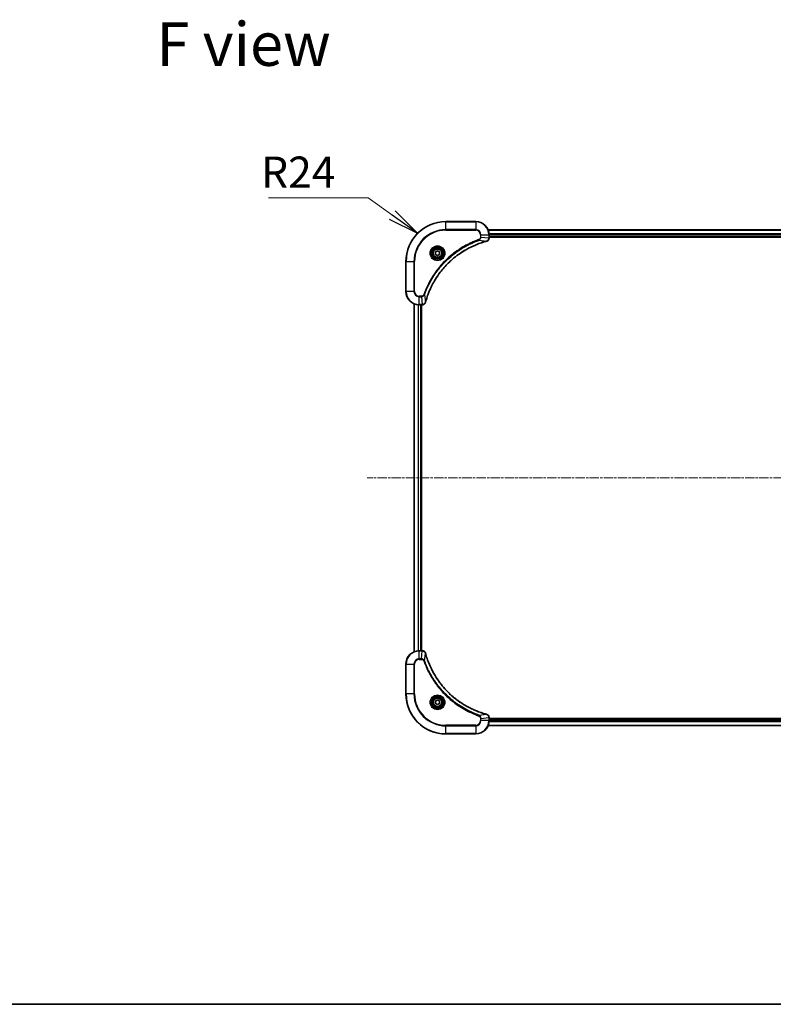
# Model space of a CAD drawing. Units: millimetres. Extents: x 0 to 11204, y 0 to 2108.
# Drawn here: x 2506 to 2959, y 0 to 592 of the extents above; entities that cross this region are included whole.
import ezdxf

# ---------------------------------------------------------------- set-up
doc = ezdxf.new("R2010")
doc.units = ezdxf.units.MM
doc.linetypes.add('CHAIN', pattern=[0.3543, 0.2362, -0.0295, 0.0591, -0.0295])
for name, color, linetype, lineweight in [('Border (ISO)', 7, 'Continuous', 35), ('Centerline (ISO)', 131, 'Continuous', 18), ('Symbol (ISO)', 7, 'Continuous', 18), ('Symbol (ISO) @ 1', 7, 'Continuous', 18), ('Visible (ISO)', 7, 'Continuous', 35), ('Visible Narrow (ISO)', 7, 'Continuous', 25)]:
    doc.layers.add(name, color=color, linetype=linetype, lineweight=lineweight)
doc.styles.add('Note Text (TK)', font='MS PGothic.ttf')
doc.dimstyles.new('Default - Method 1b (TK)$7', dxfattribs={"dimscale": 7.5, "dimtxt": 2.5, "dimasz": 2.5, "dimexe": 1, "dimexo": 1.5, "dimgap": 1, "dimtad": 1, "dimrnd": 1e-08, "dimdsep": 46, "dimtxsty": 'Note Text (TK)', "dimblk": 'OPEN', "dimcen": 0.09, "dimdle": 5, "dimclrd": 100, "dimclre": 100, "dimclrt": 7, "dimadec": 1, "dimazin": 1, "dimtfac": 1, "dimtmove": 0, "dimatfit": 3, "dimldrblk": 'OPEN', "dimfxl": 1, "dimtolj": 1, "dimlwd": -1, "dimlwe": -1, "dimarcsym": 0})

# ---------------------------------------------------------------- blocks, each defined once
blk = doc.blocks.new('図面枠 tk図枠')
at = {"layer": 'Border (ISO)'}
blk.add_line((14.5, 8), (405.5, 8), dxfattribs=at)
blk = doc.blocks.new('_Open')
at = {"color": 0, "linetype": 'ByBlock', "lineweight": -2}
for p, q in [((-1, 0.167), (0, 0)), ((-1, -0.167), (0, 0)), ((0, 0), (-1, 0))]:
    blk.add_line(p, q, dxfattribs=at)

msp = doc.modelspace()

# ---------------------------------------------------------------- linework, layer by layer
at = {"layer": 'Centerline (ISO)', "linetype": 'CHAIN', "ltscale": 23.990969}
msp.add_line((3270.3456, 316.5608), (2714.5741, 316.5608), dxfattribs=at)
at = {"layer": 'Visible (ISO)'}
for p, q in [((2779.7633, 470.5608), (2761.7633, 470.5608)), ((3196.3471, 465.5608), (2787.1795, 465.5608)), ((2787.7633, 460.7297), (2787.7633, 462.5608)), ((2787.7633, 461.5608), (3195.7633, 461.5608)), ((2787.7633, 461.2608), (3195.7633, 461.2608)), ((2787.7633, 460.7144), (2787.7633, 460.7297)), ((2755.5133, 452.2824), (2756.7633, 453.0041)), ((2755.5133, 450.8391), (2755.5133, 452.2824)), ((2756.7633, 450.1174), (2755.5133, 450.8391)), ((2756.7633, 453.0041), (2758.0133, 452.2824)), ((2758.0133, 450.8391), (2756.7633, 450.1174)), ((2758.0133, 452.2824), (2758.0133, 450.8391)), ((2737.7633, 446.5608), (2737.7633, 428.5608)), ((2742.7633, 421.1446), (2742.7633, 211.9769)), ((2745.7633, 420.5608), (2747.5944, 420.5608)), ((2746.7633, 212.5608), (2746.7633, 420.5608)), ((2747.0633, 212.5608), (2747.0633, 420.5608)), ((2747.5944, 420.5608), (2747.6097, 420.5608)), ((2747.5944, 212.5608), (2745.7633, 212.5608)), ((2747.6097, 212.5608), (2747.5944, 212.5608)), ((2737.7633, 204.5608), (2737.7633, 186.5608)), ((2755.391, 181.1135), (2755.6898, 182.5256)), ((2756.4645, 180.1487), (2755.391, 181.1135)), ((2755.6898, 182.5256), (2757.0622, 182.9728)), ((2757.8368, 180.5959), (2756.4645, 180.1487)), ((2757.0622, 182.9728), (2758.1357, 182.008)), ((2758.1357, 182.008), (2757.8368, 180.5959)), ((2787.7633, 172.3918), (2787.7633, 172.4071)), ((2787.7633, 170.5608), (2787.7633, 172.3918)), ((3195.7633, 171.8608), (2787.7633, 171.8608)), ((2787.1795, 167.5608), (3196.3471, 167.5608)), ((3195.7633, 171.5608), (2787.7633, 171.5608)), ((2761.7633, 162.5608), (2779.7633, 162.5608))]:
    msp.add_line(p, q, dxfattribs=at)
for centre, radius in [((2756.7633, 451.5608), 3.25), ((2756.7633, 451.5608), 2.75), ((2756.7633, 181.5608), 3.25), ((2756.7633, 181.5608), 2.75)]:
    msp.add_circle(centre, radius, dxfattribs=at)
for centre, radius, start, end in [((2761.7633, 446.5608), 24, 90, 180), ((2779.7633, 462.5608), 8, 0, 90), ((2745.7633, 428.5608), 8, 180, 270), ((2745.7633, 204.5608), 8, 90, 180), ((2761.7633, 186.5608), 24, 180, 270), ((2779.7633, 170.5608), 8, 270, 0)]:
    msp.add_arc(centre, radius, start, end, dxfattribs=at)
for points, knots in [([(2749.5608, 422.1145), (2749.6172, 422.3233), (2749.6748, 422.5317), (2749.7902, 422.9388), (2749.8478, 423.1376), (2750.0264, 423.74), (2750.151, 424.1425), (2750.4488, 425.0647), (2750.6254, 425.5832), (2750.9873, 426.5934), (2751.172, 427.0853), (2751.648, 428.2968), (2751.948, 429.013), (2752.6746, 430.644), (2753.1121, 431.5539), (2754.1785, 433.6156), (2754.8254, 434.7581), (2756.4105, 437.326), (2757.3779, 438.7333), (2759.896, 442.0359), (2761.5175, 443.8771), (2765.4444, 447.7476), (2767.8192, 449.7065), (2773.6354, 453.6964), (2777.183, 455.5716), (2781.8871, 457.403), (2782.8883, 457.7579), (2784.4405, 458.2551), (2784.9844, 458.4196), (2785.7567, 458.6394), (2785.9829, 458.7021), (2786.2096, 458.7633)], [0, 0, 0, 0, 0.06549657, 0.06549657, 0.12817861, 0.12817861, 0.2557943, 0.2557943, 0.42169471, 0.42169471, 0.58081118, 0.58081118, 0.81593963, 0.81593963, 1.12160661, 1.12160661, 1.51897368, 1.51897368, 2.03555087, 2.03555087, 2.7767893, 2.7767893, 3.70555522, 3.70555522, 4.91295092, 4.91295092, 5.23453446, 5.23453446, 5.40661912, 5.40661912, 5.47772979, 5.47772979, 5.47772979, 5.47772979]), ([(2786.2096, 458.7633), (2786.2217, 458.7666), (2786.2338, 458.7698), (2786.2579, 458.7763), (2786.2699, 458.7795), (2786.2819, 458.7828)], [0, 0, 0, 0, 0.003793092, 0.003793092, 0.007586184, 0.007586184, 0.007586184, 0.007586184]), ([(2786.2819, 458.7828), (2786.4608, 458.8308), (2786.6337, 458.9041), (2787.0489, 459.1535), (2787.2701, 459.3656), (2787.6474, 459.9394), (2787.7633, 460.3266), (2787.7633, 460.7144)], [-0.196787795, -0.196787795, -0.196787795, -0.196787795, -0.154661595, -0.154661595, -0.087259675, -0.087259675, 0, 0, 0, 0]), ([(2747.6097, 420.5608), (2747.8703, 420.5608), (2748.1307, 420.6123), (2748.6238, 420.8155), (2748.8543, 420.9717), (2749.19, 421.3171), (2749.3119, 421.4902), (2749.4617, 421.7944), (2749.5077, 421.9168), (2749.5413, 422.0422)], [-0.196787795, -0.196787795, -0.196787795, -0.196787795, -0.138164041, -0.138164041, -0.076757801, -0.076757801, -0.029522231, -0.029522231, 0, 0, 0, 0]), ([(2749.5413, 422.0422), (2749.5446, 422.0542), (2749.5478, 422.0662), (2749.5543, 422.0903), (2749.5575, 422.1024), (2749.5608, 422.1145)], [0.00000000006, 0.00000000006, 0.00000000006, 0.00000000006, 0.00379309206, 0.00379309206, 0.00758618406, 0.00758618406, 0.00758618406, 0.00758618406]), ([(2749.5413, 211.0793), (2749.4933, 211.2582), (2749.42, 211.4311), (2749.1706, 211.8463), (2748.9585, 212.0675), (2748.3847, 212.4448), (2747.9975, 212.5608), (2747.6097, 212.5608)], [-0.196787795, -0.196787795, -0.196787795, -0.196787795, -0.154661595, -0.154661595, -0.087259675, -0.087259675, 0, 0, 0, 0]), ([(2749.5608, 211.007), (2749.5575, 211.0191), (2749.5543, 211.0312), (2749.5478, 211.0553), (2749.5446, 211.0673), (2749.5413, 211.0793)], [0, 0, 0, 0, 0.003793092, 0.003793092, 0.007586184, 0.007586184, 0.007586184, 0.007586184]), ([(2786.2096, 174.3582), (2786.0008, 174.4146), (2785.7924, 174.4722), (2785.3852, 174.5876), (2785.1865, 174.6452), (2784.5841, 174.8238), (2784.1816, 174.9484), (2783.2594, 175.2462), (2782.7408, 175.4228), (2781.7306, 175.7848), (2781.2388, 175.9694), (2780.0273, 176.4454), (2779.3111, 176.7454), (2777.6801, 177.472), (2776.7702, 177.9095), (2774.7085, 178.9759), (2773.5659, 179.6228), (2770.9981, 181.2079), (2769.5908, 182.1753), (2766.2881, 184.6935), (2764.4469, 186.3149), (2760.5765, 190.2418), (2758.6176, 192.6166), (2754.6277, 198.4328), (2752.7525, 201.9804), (2750.9211, 206.6845), (2750.5662, 207.6857), (2750.0689, 209.2379), (2749.9045, 209.7818), (2749.6847, 210.5541), (2749.622, 210.7803), (2749.5608, 211.007)], [0, 0, 0, 0, 0.06549657, 0.06549657, 0.12817861, 0.12817861, 0.2557943, 0.2557943, 0.42169471, 0.42169471, 0.58081118, 0.58081118, 0.81593963, 0.81593963, 1.12160661, 1.12160661, 1.51897368, 1.51897368, 2.03555087, 2.03555087, 2.7767893, 2.7767893, 3.70555522, 3.70555522, 4.91295092, 4.91295092, 5.23453446, 5.23453446, 5.40661912, 5.40661912, 5.47772979, 5.47772979, 5.47772979, 5.47772979]), ([(2786.2819, 174.3387), (2786.2699, 174.342), (2786.2579, 174.3452), (2786.2338, 174.3517), (2786.2217, 174.3549), (2786.2096, 174.3582)], [0.00000000006, 0.00000000006, 0.00000000006, 0.00000000006, 0.00379309206, 0.00379309206, 0.00758618406, 0.00758618406, 0.00758618406, 0.00758618406]), ([(2787.7633, 172.4071), (2787.7633, 172.6677), (2787.7118, 172.9281), (2787.5086, 173.4212), (2787.3524, 173.6517), (2787.007, 173.9874), (2786.8339, 174.1093), (2786.5297, 174.2591), (2786.4073, 174.3051), (2786.2819, 174.3387)], [-0.196787795, -0.196787795, -0.196787795, -0.196787795, -0.138164041, -0.138164041, -0.076757801, -0.076757801, -0.029522231, -0.029522231, 0, 0, 0, 0])]:
    msp.add_open_spline(points, degree=3, knots=knots, dxfattribs=at)
at = {"layer": 'Visible Narrow (ISO)'}
for p, q in [((2761.7633, 470.4143), (2761.7633, 470.5608)), ((2761.7633, 470.4143), (2779.7633, 470.4143)), ((2761.7633, 465.7072), (2761.7633, 470.4143)), ((2779.7633, 470.4143), (2779.7633, 470.5608)), ((2779.7633, 470.4143), (2779.7633, 465.7072)), ((2779.7633, 465.7072), (2761.7633, 465.7072)), ((2761.7633, 465.7072), (2761.7633, 465.3536)), ((2761.7633, 465.3536), (2779.7633, 465.3536)), ((2779.7633, 465.7072), (2779.7633, 465.3536)), ((2782.5562, 462.5608), (2782.5562, 461.2237)), ((2782.9098, 462.5608), (2782.5562, 462.5608)), ((2782.9098, 461.2237), (2782.9098, 462.5608)), ((2782.9098, 462.5608), (2787.6169, 462.5608)), ((2787.2073, 465.4912), (3196.3194, 465.4912)), ((2787.6169, 462.5608), (2787.6169, 460.7297)), ((2787.6169, 462.5608), (2787.7633, 462.5608)), ((3195.7851, 463.1507), (2787.7416, 463.1507)), ((2787.7553, 462.9202), (3195.7714, 462.9202)), ((3195.7633, 461.8608), (2787.7633, 461.8608)), ((2781.734, 459.323), (2781.5806, 459.7556)), ((2781.734, 459.323), (2786.2017, 458.7923)), ((2782.9098, 461.2237), (2782.5562, 461.2237)), ((2782.9098, 461.2237), (2787.6169, 460.7297)), ((2787.7633, 460.7297), (2787.6169, 460.7297)), ((2737.9098, 446.5608), (2737.7633, 446.5608)), ((2737.9098, 428.5608), (2737.9098, 446.5608)), ((2737.9098, 446.5608), (2742.6169, 446.5608)), ((2742.9704, 446.5608), (2742.6169, 446.5608)), ((2742.6169, 446.5608), (2742.6169, 428.5608)), ((2742.9704, 428.5608), (2742.9704, 446.5608)), ((2737.9098, 428.5608), (2737.7633, 428.5608)), ((2742.6169, 428.5608), (2737.9098, 428.5608)), ((2742.6169, 428.5608), (2742.9704, 428.5608)), ((2749.0011, 426.5901), (2748.5685, 426.7435)), ((2749.0011, 426.5901), (2749.5318, 422.1224)), ((2742.8329, 212.0047), (2742.8329, 421.1168)), ((2745.1734, 420.5825), (2745.1734, 212.539)), ((2745.4039, 212.5527), (2745.4039, 420.5688)), ((2747.1004, 425.7679), (2745.7633, 425.7679)), ((2745.7633, 425.4143), (2745.7633, 425.7679)), ((2745.7633, 425.4143), (2747.1004, 425.4143)), ((2745.7633, 420.7072), (2745.7633, 425.4143)), ((2747.5944, 420.7072), (2745.7633, 420.7072)), ((2745.7633, 420.5608), (2745.7633, 420.7072)), ((2746.4633, 420.5608), (2746.4633, 212.5608)), ((2747.1004, 425.4143), (2747.1004, 425.7679)), ((2747.1004, 425.4143), (2747.5944, 420.7072)), ((2747.5944, 420.7072), (2747.5944, 420.5608)), ((2745.7633, 212.4143), (2745.7633, 212.5608)), ((2745.7633, 212.4143), (2747.5944, 212.4143)), ((2745.7633, 207.7072), (2745.7633, 212.4143)), ((2747.1004, 207.7072), (2745.7633, 207.7072)), ((2745.7633, 207.7072), (2745.7633, 207.3536)), ((2745.7633, 207.3536), (2747.1004, 207.3536)), ((2747.1004, 207.7072), (2747.5944, 212.4143)), ((2747.1004, 207.7072), (2747.1004, 207.3536)), ((2747.5944, 212.5608), (2747.5944, 212.4143)), ((2749.0011, 206.5314), (2749.5318, 210.9991)), ((2737.9098, 204.5608), (2737.7633, 204.5608)), ((2737.9098, 186.5608), (2737.9098, 204.5608)), ((2737.9098, 204.5608), (2742.6169, 204.5608)), ((2742.6169, 204.5608), (2742.6169, 186.5608)), ((2742.6169, 204.5608), (2742.9704, 204.5608)), ((2742.9704, 186.5608), (2742.9704, 204.5608)), ((2749.0011, 206.5314), (2748.5685, 206.378)), ((2737.9098, 186.5608), (2737.7633, 186.5608)), ((2742.6169, 186.5608), (2737.9098, 186.5608)), ((2742.6169, 186.5608), (2742.9704, 186.5608)), ((2781.734, 173.7985), (2781.5806, 173.3659)), ((2781.734, 173.7985), (2786.2017, 174.3292)), ((2782.5562, 171.8978), (2782.5562, 170.5608)), ((2782.9098, 171.8978), (2782.5562, 171.8978)), ((2782.9098, 171.8978), (2787.6169, 172.3918)), ((2782.9098, 170.5608), (2782.9098, 171.8978)), ((2787.6169, 172.3918), (2787.7633, 172.3918)), ((2787.6169, 172.3918), (2787.6169, 170.5608)), ((2779.7633, 167.7679), (2761.7633, 167.7679)), ((2761.7633, 167.7679), (2761.7633, 167.4143)), ((2761.7633, 167.4143), (2779.7633, 167.4143)), ((2761.7633, 162.7072), (2761.7633, 167.4143)), ((2779.7633, 167.4143), (2779.7633, 167.7679)), ((2779.7633, 167.4143), (2779.7633, 162.7072)), ((2782.9098, 170.5608), (2782.5562, 170.5608)), ((2787.6169, 170.5608), (2782.9098, 170.5608)), ((3196.3194, 167.6303), (2787.2073, 167.6303)), ((2787.7633, 170.5608), (2787.6169, 170.5608)), ((2787.7416, 169.9708), (3195.7851, 169.9708)), ((3195.7714, 170.2013), (2787.7553, 170.2013)), ((2787.7633, 171.2608), (3195.7633, 171.2608)), ((2761.7633, 162.7072), (2761.7633, 162.5608)), ((2779.7633, 162.7072), (2761.7633, 162.7072)), ((2779.7633, 162.7072), (2779.7633, 162.5608))]:
    msp.add_line(p, q, dxfattribs=at)
for centre, radius in [((2756.7633, 451.5608), 4.4571), ((2756.7633, 451.5608), 4.1036), ((2756.7633, 451.5608), 3.3964), ((2756.7633, 451.5608), 2.45), ((2756.7633, 181.5608), 4.4571), ((2756.7633, 181.5608), 4.1036), ((2756.7633, 181.5608), 3.3964), ((2756.7633, 181.5608), 2.45)]:
    msp.add_circle(centre, radius, dxfattribs=at)
for centre, radius, start, end in [((2761.7633, 446.5608), 23.8536, 90, 180), ((2779.7633, 462.5608), 7.8536, 0, 90), ((2761.7633, 446.5608), 19.1464, 90, 180), ((2761.7633, 446.5608), 18.7929, 90, 180), ((2779.7633, 462.5608), 3.1464, 0, 90), ((2779.7633, 462.5608), 2.7929, 0, 90), ((2745.7633, 428.5608), 7.8536, 180, 270), ((2745.7633, 428.5608), 3.1464, 180, 270), ((2745.7633, 428.5608), 2.7929, 180, 270), ((2745.7633, 204.5608), 7.8536, 90, 180), ((2745.7633, 204.5608), 3.1464, 90, 180), ((2745.7633, 204.5608), 2.7929, 90, 180), ((2761.7633, 186.5608), 23.8536, 180, 270), ((2761.7633, 186.5608), 19.1464, 180, 270), ((2761.7633, 186.5608), 18.7929, 180, 270), ((2779.7633, 170.5608), 2.7929, 270, 0), ((2779.7633, 170.5608), 7.8536, 270, 0), ((2779.7633, 170.5608), 3.1464, 270, 0)]:
    msp.add_arc(centre, radius, start, end, dxfattribs=at)
for centre, major_axis, ratio, start_param, end_param in [((2786.0793, 459.246), (0.1303, -0.4827), 0.00038233, 5.93481274, 6.28318531), ((2786.1522, 459.2657), (0.1296, -0.4829), 0.14287502, 0, 0.40009213), ((2787.2633, 460.7144), (0.5, 0), 0.00935385, 5.4972736, 6.28318531), ((2747.6097, 421.0608), (0, -0.5), 0.00935385, 0, 0.78591171), ((2749.0584, 422.1719), (0.4829, -0.1296), 0.14287502, 5.88309318, 6.28318531), ((2749.0781, 422.2448), (0.4827, -0.1303), 0.00038233, 0, 0.34837257), ((2747.6097, 212.0608), (0, 0.5), 0.00935385, 5.4972736, 6.28318531), ((2749.0584, 210.9496), (0.4829, 0.1296), 0.14287502, 0, 0.40009213), ((2749.0781, 210.8767), (0.4827, 0.1303), 0.00038233, 5.93481274, 6.28318531), ((2786.0793, 173.8755), (0.1303, 0.4827), 0.00038233, 0, 0.34837257), ((2786.1522, 173.8558), (0.1296, 0.4829), 0.14287502, 5.88309318, 6.28318531), ((2787.2633, 172.4071), (0.5, 0), 0.00935385, 0, 0.78591171)]:
    msp.add_ellipse(centre, major_axis=major_axis, ratio=ratio, start_param=start_param, end_param=end_param, dxfattribs=at)
for points, knots in [([(2781.5806, 459.7556), (2781.4724, 459.7172), (2781.3644, 459.6786), (2781.1246, 459.5919), (2780.9928, 459.5437), (2780.67, 459.4242), (2780.479, 459.3523), (2780.0409, 459.1845), (2779.7939, 459.0878), (2779.2275, 458.8612), (2778.9086, 458.7301), (2778.1781, 458.4217), (2777.7673, 458.2422), (2776.8278, 457.8177), (2776.3007, 457.5693), (2775.1441, 457.0012), (2774.5166, 456.6776), (2773.0657, 455.8932), (2772.2475, 455.4229), (2770.3951, 454.2927), (2769.3697, 453.6183), (2767.0666, 451.9891), (2765.8054, 451.0108), (2763.2996, 448.8835), (2762.0608, 447.7278), (2759.209, 444.8061), (2757.6528, 442.9851), (2754.3651, 438.5791), (2752.7214, 435.9287), (2750.7795, 432.0977), (2750.2772, 431.0207), (2749.4938, 429.1854), (2749.1933, 428.4355), (2748.8286, 427.463), (2748.7489, 427.2462), (2748.6362, 426.9338), (2748.6023, 426.8387), (2748.5685, 426.7435)], [0, 0, 0, 0, 0.0344265, 0.0344265, 0.07650467, 0.07650467, 0.1377084, 0.1377084, 0.21727325, 0.21727325, 0.32070756, 0.32070756, 0.45517217, 0.45517217, 0.62997615, 0.62997615, 0.8417425, 0.8417425, 1.12477817, 1.12477817, 1.49272454, 1.49272454, 1.97105483, 1.97105483, 2.47873595, 2.47873595, 3.19579554, 3.19579554, 4.127973, 4.127973, 4.4843018, 4.4843018, 4.72660511, 4.72660511, 4.79590965, 4.79590965, 4.82621249, 4.82621249, 4.82621249, 4.82621249]), ([(2749.0011, 426.5901), (2749.0351, 426.6851), (2749.0685, 426.7789), (2749.1803, 427.0886), (2749.2594, 427.3035), (2749.6215, 428.2677), (2749.9197, 429.0111), (2750.6972, 430.8305), (2751.1955, 431.8982), (2753.1221, 435.6959), (2754.7523, 438.3234), (2758.0125, 442.6913), (2759.5555, 444.4965), (2762.3829, 447.3931), (2763.6111, 448.539), (2766.0953, 450.6483), (2767.3455, 451.6184), (2769.6287, 453.2341), (2770.6452, 453.9028), (2772.4816, 455.0238), (2773.2927, 455.4904), (2774.731, 456.2685), (2775.3531, 456.5895), (2776.4996, 457.1531), (2777.0222, 457.3996), (2777.9535, 457.8208), (2778.3607, 457.9989), (2779.0849, 458.305), (2779.4011, 458.4351), (2779.9626, 458.66), (2780.2074, 458.7559), (2780.6418, 458.9225), (2780.8311, 458.9939), (2781.1512, 459.1126), (2781.2818, 459.1604), (2781.5195, 459.2464), (2781.626, 459.2843), (2781.734, 459.323)], [-4.82621249, -4.82621249, -4.82621249, -4.82621249, -4.79590965, -4.79590965, -4.72660511, -4.72660511, -4.4843018, -4.4843018, -4.127973, -4.127973, -3.19579554, -3.19579554, -2.47873595, -2.47873595, -1.97105483, -1.97105483, -1.49272454, -1.49272454, -1.12477817, -1.12477817, -0.8417425, -0.8417425, -0.62997615, -0.62997615, -0.45517217, -0.45517217, -0.32070756, -0.32070756, -0.21727325, -0.21727325, -0.1377084, -0.1377084, -0.07650467, -0.07650467, -0.0344265, -0.0344265, 0, 0, 0, 0]), ([(2786.2017, 458.7923), (2785.9745, 458.7309), (2785.7484, 458.6684), (2784.9756, 458.4488), (2784.4313, 458.2845), (2782.8781, 457.7875), (2781.8761, 457.4328), (2777.1685, 455.6018), (2773.6181, 453.7262), (2767.7974, 449.7346), (2765.4208, 447.7745), (2761.4912, 443.9015), (2759.8687, 442.0589), (2757.3493, 438.7538), (2756.3814, 437.3454), (2754.7958, 434.7755), (2754.1487, 433.632), (2753.0821, 431.5687), (2752.6446, 430.6581), (2751.918, 429.0259), (2751.618, 428.3092), (2751.1422, 427.0968), (2750.9576, 426.6045), (2750.5958, 425.5936), (2750.4193, 425.0747), (2750.1216, 424.1519), (2749.997, 423.7491), (2749.8187, 423.1462), (2749.7611, 422.9473), (2749.6458, 422.5399), (2749.5884, 422.3317), (2749.5318, 422.1224)], [-5.47772979, -5.47772979, -5.47772979, -5.47772979, -5.40661912, -5.40661912, -5.23453446, -5.23453446, -4.91295092, -4.91295092, -3.70555522, -3.70555522, -2.7767893, -2.7767893, -2.03555087, -2.03555087, -1.51897368, -1.51897368, -1.12160661, -1.12160661, -0.81593963, -0.81593963, -0.58081118, -0.58081118, -0.42169471, -0.42169471, -0.2557943, -0.2557943, -0.12817861, -0.12817861, -0.06549657, -0.06549657, 0, 0, 0, 0]), ([(2782.5562, 461.2237), (2782.5562, 461.1239), (2782.5471, 461.0241), (2782.5001, 460.7689), (2782.4483, 460.6161), (2782.2802, 460.2896), (2782.1491, 460.1233), (2781.8678, 459.8898), (2781.7295, 459.8084), (2781.5806, 459.7556)], [0, 0, 0, 0, 0.029936483, 0.029936483, 0.077834855, 0.077834855, 0.14010274, 0.14010274, 0.187502416, 0.187502416, 0.187502416, 0.187502416]), ([(2781.734, 459.323), (2781.9325, 459.4143), (2782.1026, 459.538), (2782.4405, 459.8624), (2782.5908, 460.0767), (2782.7835, 460.4842), (2782.8426, 460.671), (2782.8975, 460.9814), (2782.9087, 461.1023), (2782.9098, 461.2237)], [-0.187502416, -0.187502416, -0.187502416, -0.187502416, -0.14010274, -0.14010274, -0.077834855, -0.077834855, -0.029936483, -0.029936483, 0, 0, 0, 0]), ([(2786.2985, 458.8281), (2786.2829, 458.8223), (2786.2671, 458.8164), (2786.2348, 458.8044), (2786.2184, 458.7984), (2786.2017, 458.7923)], [-0.007586184, -0.007586184, -0.007586184, -0.007586184, -0.003793092, -0.003793092, 0, 0, 0, 0]), ([(2787.6167, 460.7111), (2787.6131, 460.3577), (2787.5151, 460.0067), (2787.1931, 459.4634), (2787.0037, 459.2528), (2786.6307, 458.9809), (2786.4715, 458.8928), (2786.2985, 458.8281)], [0, 0, 0, 0, 0.087259675, 0.087259675, 0.154661595, 0.154661595, 0.196787795, 0.196787795, 0.196787795, 0.196787795]), ([(2787.6169, 460.7297), (2787.6169, 460.7266), (2787.6168, 460.7235), (2787.6168, 460.7173), (2787.6167, 460.7142), (2787.6167, 460.7111)], [-0.00153668531, -0.00153668531, -0.00153668531, -0.00153668531, -0.00076834266, -0.00076834266, -0.00000000001, -0.00000000001, -0.00000000001, -0.00000000001]), ([(2748.5685, 426.7435), (2748.5386, 426.6591), (2748.4994, 426.5781), (2748.3782, 426.3794), (2748.2846, 426.269), (2748.0388, 426.0497), (2747.8774, 425.9513), (2747.5126, 425.807), (2747.3066, 425.7679), (2747.1004, 425.7679)], [0, 0, 0, 0, 0.026852665, 0.026852665, 0.069816928, 0.069816928, 0.125670471, 0.125670471, 0.187504168, 0.187504168, 0.187504168, 0.187504168]), ([(2747.1004, 425.4143), (2747.3511, 425.4166), (2747.6002, 425.4619), (2748.0498, 425.6271), (2748.2527, 425.7392), (2748.5767, 425.9962), (2748.706, 426.1273), (2748.8868, 426.3743), (2748.9494, 426.4776), (2749.0011, 426.5901)], [-0.187504168, -0.187504168, -0.187504168, -0.187504168, -0.125670471, -0.125670471, -0.069816928, -0.069816928, -0.026852665, -0.026852665, 0, 0, 0, 0]), ([(2747.613, 420.7074), (2747.6099, 420.7073), (2747.6068, 420.7073), (2747.6006, 420.7073), (2747.5975, 420.7072), (2747.5944, 420.7072)], [-0.00153668531, -0.00153668531, -0.00153668531, -0.00153668531, -0.00076834265, -0.00076834265, 0, 0, 0, 0]), ([(2749.496, 422.0256), (2749.4506, 421.9043), (2749.3937, 421.7899), (2749.2224, 421.5116), (2749.094, 421.3594), (2748.7599, 421.0597), (2748.5423, 420.9275), (2748.0869, 420.7545), (2747.8505, 420.7098), (2747.613, 420.7074)], [0, 0, 0, 0, 0.029522231, 0.029522231, 0.076757801, 0.076757801, 0.138164041, 0.138164041, 0.196787795, 0.196787795, 0.196787795, 0.196787795]), ([(2749.5318, 422.1224), (2749.5257, 422.1057), (2749.5197, 422.0893), (2749.5077, 422.057), (2749.5018, 422.0412), (2749.496, 422.0256)], [-0.00758618406, -0.00758618406, -0.00758618406, -0.00758618406, -0.00379309206, -0.00379309206, -0.00000000006, -0.00000000006, -0.00000000006, -0.00000000006]), ([(2749.0011, 206.5314), (2748.9098, 206.7299), (2748.7861, 206.9), (2748.4617, 207.2379), (2748.2473, 207.3882), (2747.8399, 207.5809), (2747.653, 207.64), (2747.3427, 207.6949), (2747.2218, 207.7061), (2747.1004, 207.7072)], [-0.187502416, -0.187502416, -0.187502416, -0.187502416, -0.14010274, -0.14010274, -0.077834855, -0.077834855, -0.029936483, -0.029936483, 0, 0, 0, 0]), ([(2747.1004, 207.3536), (2747.2002, 207.3536), (2747.3, 207.3445), (2747.5552, 207.2976), (2747.708, 207.2457), (2748.0345, 207.0776), (2748.2008, 206.9465), (2748.4343, 206.6652), (2748.5157, 206.5269), (2748.5685, 206.378)], [0, 0, 0, 0, 0.029936483, 0.029936483, 0.077834855, 0.077834855, 0.14010274, 0.14010274, 0.187502416, 0.187502416, 0.187502416, 0.187502416]), ([(2747.5944, 212.4143), (2747.5975, 212.4143), (2747.6006, 212.4142), (2747.6068, 212.4142), (2747.6099, 212.4142), (2747.613, 212.4141)], [-0.00153668531, -0.00153668531, -0.00153668531, -0.00153668531, -0.00076834266, -0.00076834266, -0.00000000001, -0.00000000001, -0.00000000001, -0.00000000001]), ([(2747.613, 212.4141), (2747.9664, 212.4105), (2748.3174, 212.3125), (2748.8607, 211.9905), (2749.0713, 211.8011), (2749.3432, 211.4281), (2749.4313, 211.2689), (2749.496, 211.0959)], [0, 0, 0, 0, 0.087259675, 0.087259675, 0.154661595, 0.154661595, 0.196787795, 0.196787795, 0.196787795, 0.196787795]), ([(2749.496, 211.0959), (2749.5018, 211.0803), (2749.5077, 211.0645), (2749.5197, 211.0322), (2749.5257, 211.0158), (2749.5318, 210.9991)], [-0.007586184, -0.007586184, -0.007586184, -0.007586184, -0.003793092, -0.003793092, 0, 0, 0, 0]), ([(2749.5318, 210.9991), (2749.5932, 210.7719), (2749.6557, 210.5459), (2749.8753, 209.773), (2750.0396, 209.2288), (2750.5366, 207.6755), (2750.8913, 206.6735), (2752.7223, 201.9659), (2754.5979, 198.4155), (2758.5895, 192.5948), (2760.5495, 190.2182), (2764.4226, 186.2886), (2766.2652, 184.6661), (2769.5703, 182.1467), (2770.9787, 181.1788), (2773.5486, 179.5932), (2774.692, 178.9461), (2776.7554, 177.8796), (2777.666, 177.442), (2779.2982, 176.7154), (2780.0149, 176.4154), (2781.2273, 175.9396), (2781.7195, 175.755), (2782.7305, 175.3932), (2783.2494, 175.2167), (2784.1722, 174.919), (2784.575, 174.7945), (2785.1778, 174.6161), (2785.3768, 174.5585), (2785.7842, 174.4432), (2785.9924, 174.3858), (2786.2017, 174.3292)], [-5.47772979, -5.47772979, -5.47772979, -5.47772979, -5.40661912, -5.40661912, -5.23453446, -5.23453446, -4.91295092, -4.91295092, -3.70555522, -3.70555522, -2.7767893, -2.7767893, -2.03555087, -2.03555087, -1.51897368, -1.51897368, -1.12160661, -1.12160661, -0.81593963, -0.81593963, -0.58081118, -0.58081118, -0.42169471, -0.42169471, -0.2557943, -0.2557943, -0.12817861, -0.12817861, -0.06549657, -0.06549657, 0, 0, 0, 0]), ([(2748.5685, 206.378), (2748.6069, 206.2698), (2748.6455, 206.1618), (2748.7322, 205.922), (2748.7804, 205.7902), (2748.8999, 205.4674), (2748.9718, 205.2765), (2749.1396, 204.8383), (2749.2363, 204.5913), (2749.4629, 204.0249), (2749.594, 203.706), (2749.9024, 202.9755), (2750.0819, 202.5647), (2750.5063, 201.6253), (2750.7548, 201.0981), (2751.3229, 199.9415), (2751.6465, 199.314), (2752.4309, 197.8632), (2752.9012, 197.0449), (2754.0314, 195.1925), (2754.7057, 194.1671), (2756.3349, 191.864), (2757.3133, 190.6028), (2759.4406, 188.097), (2760.5963, 186.8582), (2763.5179, 184.0064), (2765.3389, 182.4502), (2769.745, 179.1625), (2772.3954, 177.5188), (2776.2263, 175.5769), (2777.3034, 175.0747), (2779.1386, 174.2912), (2779.8886, 173.9907), (2780.8611, 173.626), (2781.0779, 173.5463), (2781.3903, 173.4337), (2781.4854, 173.3997), (2781.5806, 173.3659)], [0, 0, 0, 0, 0.0344265, 0.0344265, 0.07650467, 0.07650467, 0.1377084, 0.1377084, 0.21727325, 0.21727325, 0.32070756, 0.32070756, 0.45517217, 0.45517217, 0.62997615, 0.62997615, 0.8417425, 0.8417425, 1.12477817, 1.12477817, 1.49272454, 1.49272454, 1.97105483, 1.97105483, 2.47873595, 2.47873595, 3.19579554, 3.19579554, 4.127973, 4.127973, 4.4843018, 4.4843018, 4.72660511, 4.72660511, 4.79590965, 4.79590965, 4.82621249, 4.82621249, 4.82621249, 4.82621249]), ([(2781.734, 173.7985), (2781.6389, 173.8326), (2781.5452, 173.8659), (2781.2355, 173.9777), (2781.0206, 174.0568), (2780.0564, 174.4189), (2779.313, 174.7171), (2777.4936, 175.4946), (2776.4259, 175.9929), (2772.6281, 177.9195), (2770.0007, 179.5497), (2765.6328, 182.8099), (2763.8275, 184.3529), (2760.9309, 187.1803), (2759.7851, 188.4085), (2757.6758, 190.8927), (2756.7057, 192.1429), (2755.09, 194.4261), (2754.4212, 195.4426), (2753.3003, 197.279), (2752.8337, 198.0901), (2752.0556, 199.5284), (2751.7346, 200.1505), (2751.171, 201.297), (2750.9245, 201.8196), (2750.5033, 202.7509), (2750.3252, 203.1581), (2750.0191, 203.8823), (2749.889, 204.1985), (2749.6641, 204.76), (2749.5682, 205.0048), (2749.4015, 205.4392), (2749.3302, 205.6285), (2749.2115, 205.9486), (2749.1637, 206.0792), (2749.0776, 206.317), (2749.0398, 206.4234), (2749.0011, 206.5314)], [-4.82621249, -4.82621249, -4.82621249, -4.82621249, -4.79590965, -4.79590965, -4.72660511, -4.72660511, -4.4843018, -4.4843018, -4.127973, -4.127973, -3.19579554, -3.19579554, -2.47873595, -2.47873595, -1.97105483, -1.97105483, -1.49272454, -1.49272454, -1.12477817, -1.12477817, -0.8417425, -0.8417425, -0.62997615, -0.62997615, -0.45517217, -0.45517217, -0.32070756, -0.32070756, -0.21727325, -0.21727325, -0.1377084, -0.1377084, -0.07650467, -0.07650467, -0.0344265, -0.0344265, 0, 0, 0, 0]), ([(2781.5806, 173.3659), (2781.665, 173.336), (2781.746, 173.2968), (2781.9447, 173.1756), (2782.0551, 173.082), (2782.2744, 172.8363), (2782.3728, 172.6748), (2782.5171, 172.31), (2782.5562, 172.104), (2782.5562, 171.8978)], [0, 0, 0, 0, 0.026852665, 0.026852665, 0.069816928, 0.069816928, 0.125670471, 0.125670471, 0.187504168, 0.187504168, 0.187504168, 0.187504168]), ([(2782.9098, 171.8978), (2782.9074, 172.1485), (2782.8622, 172.3976), (2782.697, 172.8472), (2782.5848, 173.0501), (2782.3279, 173.3741), (2782.1968, 173.5034), (2781.9498, 173.6842), (2781.8464, 173.7468), (2781.734, 173.7985)], [-0.187504168, -0.187504168, -0.187504168, -0.187504168, -0.125670471, -0.125670471, -0.069816928, -0.069816928, -0.026852665, -0.026852665, 0, 0, 0, 0]), ([(2786.2017, 174.3292), (2786.2184, 174.3231), (2786.2348, 174.3171), (2786.2671, 174.3051), (2786.2829, 174.2992), (2786.2985, 174.2934)], [-0.00758618406, -0.00758618406, -0.00758618406, -0.00758618406, -0.00379309206, -0.00379309206, -0.00000000006, -0.00000000006, -0.00000000006, -0.00000000006]), ([(2786.2985, 174.2934), (2786.4198, 174.248), (2786.5342, 174.1911), (2786.8125, 174.0198), (2786.9647, 173.8914), (2787.2644, 173.5573), (2787.3965, 173.3397), (2787.5696, 172.8843), (2787.6143, 172.6479), (2787.6167, 172.4104)], [0, 0, 0, 0, 0.029522231, 0.029522231, 0.076757801, 0.076757801, 0.138164041, 0.138164041, 0.196787795, 0.196787795, 0.196787795, 0.196787795]), ([(2787.6167, 172.4104), (2787.6167, 172.4073), (2787.6168, 172.4042), (2787.6168, 172.398), (2787.6169, 172.3949), (2787.6169, 172.3918)], [-0.00153668531, -0.00153668531, -0.00153668531, -0.00153668531, -0.00076834265, -0.00076834265, 0, 0, 0, 0])]:
    msp.add_open_spline(points, degree=3, knots=knots, dxfattribs=at)

# ---------------------------------------------------------------- block references
at = {"xscale": 7.5, "yscale": 7.5, "zscale": 7.5}
msp.add_blockref('図面枠 tk図枠', (1660.75, -60), dxfattribs=at)

# ---------------------------------------------------------------- texts
at = {"layer": 'Symbol (ISO)', "color": 7, "insert": (2587.7515, 577.3095), "char_height": 26.25, "attachment_point": 4, "line_spacing_factor": 1.5, "style": 'Note Text (TK)'}
msp.add_mtext('\\fMS PGothic|b0|i0;{\\H26.2500;F view}', dxfattribs=at)
at = {"layer": 'Symbol (ISO)', "color": 7, "insert": (2650.7315, 509.6513), "char_height": 18.75, "width": 45.614035, "attachment_point": 1, "line_spacing_factor": 1.5, "style": 'Note Text (TK)'}
msp.add_mtext('\\fＭＳ Ｐゴシック|b0|i0;R24', dxfattribs=at)

# ---------------------------------------------------------------- leaders
at = {"layer": 'Symbol (ISO) @ 1', "color": 100, "annotation_type": 0, "has_hookline": 1, "hookline_direction": 1, "text_width": 41.2287}
msp.add_leader([(2744.7928, 463.5313), (2715.0956, 484.8706), (2696.3456, 484.8706)], dimstyle='Default - Method 1b (TK)$7', override={"dimscale": 1, "dimtxt": 18.75, "dimasz": 18.75, "dimgap": 0, "dimtad": 1}, dxfattribs=at)

doc.saveas('drawing.dxf')
